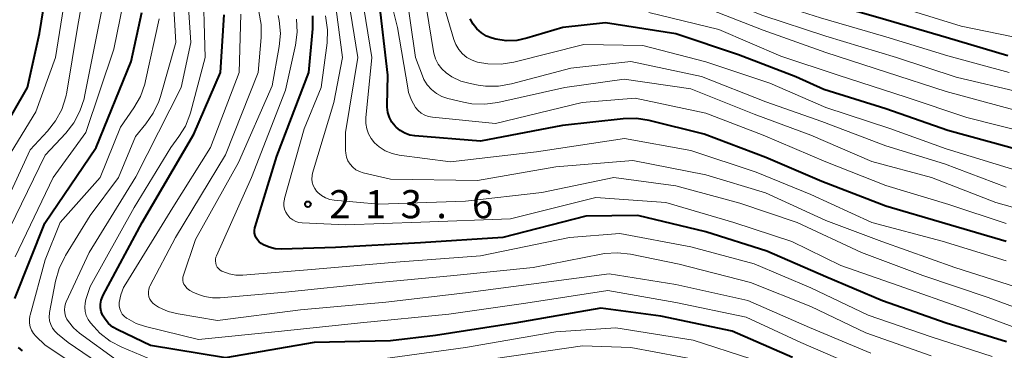
# Model space of a CAD drawing. Units: metres. Extents: x -66000 to -64000, y 27000 to 28500.
# Drawn here: x -64482 to -64351, y 27768 to 27812 of the extents above; entities that cross this region are included whole.
import ezdxf

# ---------------------------------------------------------------- set-up
doc = ezdxf.new("R2010")
doc.units = ezdxf.units.M
for name, color, linetype, lineweight in [('710100_等高線(計曲線)', 7, 'Continuous', 40), ('710200_等高線(主曲線)', 7, 'Continuous', 13), ('731200_図化機測定による標高点', 7, 'Continuous', 40)]:
    doc.layers.add(name, color=color, linetype=linetype, lineweight=lineweight)
doc.styles.add('Style-WORKING', font='MS Gothic.ttf')

msp = doc.modelspace()

# ---------------------------------------------------------------- linework, layer by layer
at = {"layer": '710100_等高線(計曲線)', "linetype": 'Continuous', "lineweight": 40, "flags": 128}
for points, elevation in [([(-64350.78, 27807.22), (-64359, 27809.64), (-64367.76, 27812.24), (-64377, 27814.9), (-64384.61, 27817.39), (-64393, 27820.97), (-64400.2, 27823.8), (-64406.73, 27826.52), (-64407.44, 27826.89), (-64408.08, 27827.38), (-64408.64, 27828), (-64408.95, 27828.5), (-64409.17, 27829.05), (-64409.3, 27829.63), (-64409.32, 27830.25), (-64409.15, 27833.13), (-64408.91, 27834.72), (-64408.41, 27836.24), (-64407.6, 27837.71), (-64406.59, 27838.97), (-64405.37, 27840.04), (-64403.95, 27840.89), (-64395, 27845.24)], 240), ([(-64495.92, 27766), (-64495.65, 27769), (-64491.28, 27781), (-64487.32, 27792.68), (-64481.38, 27803), (-64479.79, 27810.21), (-64478.35, 27819), (-64477.59, 27827), (-64478.32, 27834.52), (-64478.34, 27836.26), (-64478.06, 27837.98), (-64477.48, 27839.62)], 180), ([(-64351, 27782.48), (-64359.16, 27784.84), (-64367, 27787.17), (-64375.54, 27790.46), (-64383, 27793.67), (-64391.22, 27796.78), (-64398.53, 27798.58), (-64400.25, 27798.85), (-64402.01, 27798.81), (-64410.08, 27797.92), (-64421, 27795.83), (-64429.76, 27796.54), (-64430.45, 27796.66), (-64431.11, 27796.9), (-64431.72, 27797.24), (-64432.26, 27797.69), (-64432.4, 27797.84), (-64432.82, 27798.39), (-64433.14, 27799), (-64433.35, 27799.66), (-64433.44, 27800.35), (-64433.44, 27800.58), (-64433.38, 27804.62), (-64434.56, 27815)], 220), ([(-64483.07, 27774.86), (-64479.08, 27784.92), (-64472.24, 27795), (-64467.56, 27806.44), (-64466.12, 27813)], 190), ([(-64379.46, 27767), (-64387.49, 27770.51), (-64397, 27772.51), (-64405, 27773.58), (-64416.43, 27771.57), (-64427, 27769.94), (-64433, 27769.23), (-64443.19, 27769), (-64455, 27766.93), (-64465, 27768.59), (-64469.35, 27770.66), (-64469.99, 27771.03), (-64470.56, 27771.52), (-64471.03, 27772.09), (-64471.36, 27772.64), (-64471.54, 27773.12), (-64471.64, 27773.61), (-64471.65, 27774.12), (-64471.57, 27774.62), (-64471.4, 27775.1), (-64471.3, 27775.3), (-64466.08, 27785), (-64459.23, 27796.77), (-64455.67, 27805), (-64455.15, 27812.7)], 200), ([(-64350.93, 27769.07), (-64359, 27771.56), (-64367.47, 27774.53), (-64375, 27777.76), (-64382.85, 27781.15), (-64391, 27783.77), (-64400.07, 27785.93), (-64407, 27785.83), (-64418.04, 27783), (-64429, 27782.27), (-64440.35, 27781.65), (-64447.53, 27781.45), (-64448.36, 27781.5), (-64449.17, 27781.7), (-64449.93, 27782.03), (-64450.24, 27782.21), (-64450.5, 27782.41), (-64450.73, 27782.66), (-64450.91, 27782.95), (-64451.04, 27783.26), (-64451.11, 27783.59), (-64451.13, 27783.93), (-64451.08, 27784.26), (-64451.04, 27784.41), (-64448.17, 27793.83), (-64443.91, 27805), (-64443.37, 27810.82), (-64443.36, 27812.56)], 210), ([(-64379, 27804.4), (-64386.63, 27807.37), (-64395, 27810.14), (-64404.37, 27811.63), (-64410.05, 27811), (-64414.83, 27809.56), (-64416.2, 27809.27), (-64417.6, 27809.23), (-64418.99, 27809.43), (-64419.45, 27809.55), (-64420.2, 27809.85), (-64420.89, 27810.28), (-64421.5, 27810.81), (-64422.01, 27811.45), (-64422.39, 27812.16)], 230), ([(-64271, 27765.72), (-64277.69, 27770.31), (-64283.13, 27775), (-64289.62, 27780.38), (-64297, 27783.79), (-64304.73, 27787.27), (-64313, 27789.19), (-64323.14, 27788.86), (-64331.49, 27788.97), (-64333.22, 27789.15), (-64335.04, 27789.68), (-64341.68, 27792.32), (-64350.48, 27795), (-64358.75, 27797.25), (-64367, 27800.15), (-64375.29, 27802.71), (-64379, 27804.4)], 230), ([(-64482.03, 27767.88), (-64482.56, 27768.31)], 190)]:
    msp.add_lwpolyline(points, dxfattribs=dict(at, elevation=elevation))
at = {"layer": '710200_等高線(主曲線)', "linetype": 'Continuous', "lineweight": 13, "flags": 128}
for points, elevation in [([(-64469.42, 27766.58), (-64474.42, 27770.24), (-64475.23, 27770.94), (-64475.9, 27771.78), (-64476.11, 27772.12), (-64476.3, 27772.51), (-64476.41, 27772.93), (-64476.45, 27773.36), (-64476.41, 27773.79), (-64476.3, 27774.21), (-64476.22, 27774.41), (-64473.16, 27781), (-64466.93, 27791.07), (-64460.88, 27803), (-64459.59, 27809), (-64460.33, 27819.67), (-64463, 27827.79), (-64463.16, 27830.24), (-64463.13, 27831.61), (-64462.86, 27832.95), (-64462.36, 27834.22), (-64462.06, 27834.78), (-64457.13, 27843), (-64452.56, 27853.44)], 196), ([(-64350.6, 27805), (-64358.77, 27807.23), (-64367, 27809.73), (-64375.72, 27812.28), (-64384.14, 27815), (-64393.56, 27818.44), (-64401, 27821.37), (-64409.31, 27823.02), (-64410.2, 27823.28), (-64411.02, 27823.69), (-64411.77, 27824.23), (-64412.08, 27824.57), (-64412.34, 27824.95), (-64412.52, 27825.37), (-64412.63, 27825.81), (-64412.66, 27826.27), (-64412.64, 27826.57), (-64411.54, 27834.51), (-64411.17, 27836.14)], 238), ([(-64349, 27802.32), (-64357.64, 27804.36), (-64365.59, 27807), (-64375, 27809.82), (-64383.39, 27812.61), (-64391, 27815.65), (-64399.8, 27818.2), (-64407, 27819.88), (-64413.88, 27820.48), (-64414.33, 27820.55), (-64414.75, 27820.71), (-64415.14, 27820.93), (-64415.48, 27821.22), (-64415.77, 27821.56)], 236), ([(-64486.45, 27783), (-64481, 27794.68), (-64478.69, 27797.16), (-64477.62, 27798.53), (-64476.8, 27800.07), (-64476.26, 27801.73), (-64476.14, 27802.35), (-64474.72, 27811), (-64472.95, 27821.05)], 184), ([(-64468.27, 27763.73), (-64475.97, 27769), (-64477.36, 27770.13), (-64477.74, 27770.49), (-64478.04, 27770.91), (-64478.27, 27771.38), (-64478.42, 27771.88), (-64478.47, 27772.4), (-64478.43, 27772.92), (-64478.42, 27773.01), (-64477.63, 27777.17), (-64477.16, 27778.85), (-64476.41, 27780.42), (-64476.31, 27780.58), (-64473, 27785.93), (-64469.24, 27791), (-64467, 27796.47), (-64465.61, 27798.13), (-64464.61, 27799.56), (-64463.87, 27801.14), (-64463.65, 27801.81), (-64461.6, 27809), (-64462.23, 27819.77)], 194), ([(-64351, 27784.86), (-64358.61, 27787.39), (-64367, 27789.94), (-64375, 27793.09), (-64383.38, 27796.62), (-64391, 27799.58), (-64400.42, 27801.58), (-64407.48, 27801), (-64419, 27798.2), (-64427.41, 27799.02), (-64427.94, 27799.12), (-64428.45, 27799.31), (-64428.92, 27799.59), (-64429.33, 27799.94), (-64429.66, 27800.34), (-64430.22, 27801.3), (-64430.59, 27802.34), (-64430.72, 27802.93), (-64432.08, 27811), (-64434.27, 27819.73)], 222), ([(-64486.87, 27789), (-64480.24, 27799.76), (-64477.66, 27807), (-64475.87, 27818.13)], 182), ([(-64483.74, 27784.26), (-64479, 27793.98), (-64476.27, 27796.91), (-64475.19, 27798.29), (-64474.38, 27799.83), (-64473.84, 27801.49), (-64473.77, 27801.8), (-64472.19, 27809.81), (-64470.72, 27817.17)], 186), ([(-64473.7, 27774.25), (-64473.58, 27774.73), (-64473, 27776.47), (-64467.16, 27787), (-64462.27, 27795), (-64461.19, 27796.44), (-64460.34, 27797.82), (-64459.74, 27799.33), (-64459.65, 27799.63), (-64457.69, 27807), (-64458.03, 27817.97)], 198), ([(-64483, 27780.43), (-64477.97, 27791), (-64473.59, 27797), (-64469.89, 27808.11), (-64468.22, 27816.19)], 188), ([(-64349.63, 27776.37), (-64357.84, 27779), (-64367.54, 27782.46), (-64375, 27785.28), (-64383.07, 27788.93), (-64391, 27791.34), (-64400.74, 27793.26), (-64411, 27792.4), (-64421.41, 27790.59), (-64433, 27790.76), (-64436.65, 27791.61), (-64437.15, 27791.78), (-64437.62, 27792.03), (-64438.04, 27792.36), (-64438.4, 27792.76), (-64438.68, 27793.21), (-64438.88, 27793.71), (-64438.98, 27794.23), (-64439.01, 27794.58), (-64439.01, 27797), (-64437.36, 27807), (-64438.85, 27816.39)], 216), ([(-64351, 27779.89), (-64359.51, 27782.49), (-64368.89, 27785), (-64377, 27788.73), (-64384.29, 27791.71), (-64393, 27794.61), (-64401.82, 27796.18), (-64413.57, 27794.43), (-64425, 27793.1), (-64431.85, 27793.98), (-64432.8, 27794.18), (-64433.7, 27794.55), (-64434.52, 27795.07), (-64435.13, 27795.61), (-64435.59, 27796.18), (-64435.94, 27796.81), (-64436.18, 27797.5), (-64436.3, 27798.21), (-64436.29, 27798.93), (-64435.5, 27807), (-64437.11, 27816.89)], 218), ([(-64343, 27785.03), (-64352.36, 27787.64), (-64360.92, 27791), (-64368.89, 27793.11), (-64377, 27796.64), (-64384.56, 27799.44), (-64393, 27802.83), (-64401.88, 27804.12), (-64409.78, 27803), (-64418.72, 27800.99), (-64420.45, 27800.75), (-64422.19, 27800.82), (-64423.27, 27801.02), (-64425.35, 27801.52), (-64426.15, 27801.79), (-64426.89, 27802.2), (-64427.55, 27802.73), (-64428.11, 27803.36), (-64428.55, 27804.08), (-64428.76, 27804.57), (-64429.66, 27807), (-64431.11, 27816.89)], 224), ([(-64345.79, 27772.21), (-64353.38, 27775), (-64362.08, 27777.92), (-64370.24, 27781), (-64378.85, 27785), (-64386.45, 27787.55), (-64395, 27789.89), (-64403.27, 27791), (-64412.83, 27789), (-64423, 27787.83), (-64434.57, 27787.43), (-64440.5, 27787.96), (-64441.11, 27788.07), (-64441.69, 27788.28), (-64442.22, 27788.59), (-64442.69, 27788.99), (-64442.85, 27789.15), (-64443.11, 27789.51), (-64443.31, 27789.92), (-64443.43, 27790.35), (-64443.48, 27790.79), (-64443.45, 27791.24), (-64443.38, 27791.58), (-64440.56, 27801), (-64439.41, 27807), (-64440.57, 27815.81)], 214), ([(-64351, 27789.72), (-64359.2, 27792.8), (-64367, 27795.2), (-64375.55, 27798.45), (-64383, 27801.07), (-64391.56, 27804.44), (-64401, 27806.45), (-64409, 27805.59), (-64416.91, 27803.48), (-64418.63, 27803.18), (-64420.37, 27803.18), (-64421.33, 27803.31), (-64422.39, 27803.51), (-64423.65, 27803.86), (-64424.82, 27804.42), (-64425.58, 27804.94), (-64426.16, 27805.47), (-64426.64, 27806.1), (-64427, 27806.8), (-64427.24, 27807.56), (-64427.29, 27807.8), (-64428.53, 27815.47)], 226), ([(-64349, 27791.76), (-64359, 27794.83), (-64366.49, 27797.51), (-64375, 27800.31), (-64382.45, 27803.55), (-64391, 27806.42), (-64399.39, 27808.61), (-64407.27, 27808.73), (-64416.57, 27806.39), (-64418.28, 27806.11), (-64420.02, 27806.14), (-64421.43, 27806.39), (-64422.15, 27806.64), (-64422.82, 27807.01), (-64423.42, 27807.49), (-64423.92, 27808.07), (-64424.31, 27808.73), (-64424.57, 27809.41), (-64425.94, 27814.06)], 228), ([(-64349.98, 27800.02), (-64359, 27802.46), (-64366.95, 27805.05), (-64375, 27807.68), (-64383.35, 27810.65), (-64391, 27813.6)], 234), ([(-64348.55, 27809.45), (-64357, 27811.15), (-64366.02, 27813.98)], 242), ([(-64472.01, 27763.99), (-64479, 27768.64), (-64480.24, 27769.82), (-64480.57, 27770.19), (-64480.83, 27770.62), (-64481.01, 27771.08), (-64481.11, 27771.57), (-64481.12, 27772.07), (-64481.05, 27772.56), (-64481.03, 27772.65), (-64479, 27780), (-64477.01, 27785), (-64471.69, 27791), (-64469, 27797.72), (-64467.2, 27800.3), (-64466.33, 27801.81), (-64465.74, 27803.45), (-64465.63, 27803.9), (-64463.84, 27812.16)], 192), ([(-64370.43, 27765.57), (-64378.33, 27769), (-64385.63, 27772.37), (-64395, 27774.31), (-64404.06, 27775.94), (-64415, 27774.25), (-64425.22, 27772.78), (-64437, 27771.6), (-64447.51, 27770.49), (-64458.59, 27769.41), (-64465.65, 27771.11), (-64466.9, 27771.53), (-64468.15, 27772.22), (-64468.19, 27772.25), (-64468.49, 27772.49), (-64468.74, 27772.79), (-64468.94, 27773.12), (-64469.08, 27773.48), (-64469.15, 27773.86), (-64469.16, 27774.25), (-64469.15, 27774.33), (-64468.94, 27775.35), (-64468.56, 27776.32), (-64468.29, 27776.81), (-64461.99, 27787), (-64457, 27795), (-64453.17, 27805), (-64452.96, 27812.77)], 202), ([(-64369, 27767.58), (-64377.18, 27771), (-64385.39, 27774.61), (-64395, 27776.73), (-64403.86, 27778.14), (-64412.58, 27777), (-64423, 27775.63), (-64433.64, 27774.36), (-64445, 27773.33), (-64456.07, 27771.93), (-64461.3, 27772.8), (-64462.64, 27773.14), (-64463.9, 27773.72), (-64464.43, 27774.04), (-64464.69, 27774.25), (-64464.91, 27774.5), (-64465.08, 27774.79), (-64465.2, 27775.1), (-64465.26, 27775.43), (-64465.27, 27775.76), (-64465.22, 27776.09), (-64465.11, 27776.41), (-64465.05, 27776.52), (-64461.66, 27783), (-64455, 27794), (-64450.64, 27805), (-64450.23, 27809.65), (-64450.23, 27811.4), (-64450.54, 27813.11)], 204), ([(-64361, 27767.2), (-64369.7, 27770.3), (-64377, 27773.79), (-64385.07, 27777), (-64394.57, 27779.43), (-64401.04, 27780.75), (-64402.77, 27780.95), (-64404.51, 27780.85), (-64404.96, 27780.77), (-64414, 27779), (-64425, 27777.86), (-64435.06, 27776.94), (-64447, 27775.71), (-64455.68, 27774.94), (-64456.74, 27774.94), (-64457.78, 27775.12), (-64458.6, 27775.4), (-64459.35, 27775.72), (-64459.75, 27775.93), (-64460.11, 27776.21), (-64460.43, 27776.57), (-64460.55, 27776.78), (-64460.64, 27777), (-64460.69, 27777.24), (-64460.69, 27777.48), (-64460.66, 27777.72), (-64460.63, 27777.83), (-64459, 27782.71), (-64453.28, 27793), (-64448.77, 27803.23), (-64447.83, 27808.46), (-64447.68, 27810.19), (-64447.82, 27811.93), (-64447.96, 27812.6)], 206), ([(-64352.87, 27767.13), (-64361, 27769.75), (-64369.38, 27772.62), (-64377, 27776.29), (-64384.54, 27779.46), (-64393, 27781.75), (-64402.46, 27783.54), (-64409.16, 27783), (-64421, 27780.54), (-64432.29, 27779.71), (-64443, 27778.76), (-64452.68, 27777.96), (-64453.6, 27777.97), (-64454.5, 27778.13), (-64455.36, 27778.45), (-64455.49, 27778.51), (-64455.72, 27778.65), (-64455.92, 27778.84), (-64456.09, 27779.05), (-64456.22, 27779.29), (-64456.3, 27779.55), (-64456.34, 27779.82), (-64456.33, 27780.09), (-64456.28, 27780.36), (-64456.21, 27780.54), (-64451.52, 27791), (-64447, 27802.64), (-64445.67, 27808.62), (-64445.45, 27810.35), (-64445.52, 27812.09)], 208), ([(-64349, 27770.7), (-64356.53, 27773.47), (-64365.39, 27776.61), (-64373, 27779.28), (-64379.55, 27782.45), (-64387.28, 27785), (-64396.32, 27787.68), (-64405.67, 27788.33), (-64417, 27785.49), (-64428.97, 27785.03), (-64439, 27784.66), (-64444.76, 27784.94), (-64445.21, 27785), (-64445.64, 27785.14), (-64446.04, 27785.35), (-64446.4, 27785.63), (-64446.7, 27785.96), (-64446.73, 27786), (-64446.96, 27786.38), (-64447.12, 27786.79), (-64447.21, 27787.23), (-64447.21, 27787.67), (-64447.15, 27788.11), (-64447.12, 27788.19), (-64444.5, 27797.5), (-64442.23, 27803), (-64441.46, 27808.95), (-64441.39, 27810.69), (-64441.66, 27812.56)], 212), ([(-64347.26, 27796.74), (-64356.21, 27799), (-64364.31, 27801.69), (-64373.38, 27804.62), (-64381, 27807.18), (-64389.27, 27810.73), (-64398.58, 27813)], 232), ([(-64463.75, 27766.25), (-64468.8, 27768.37), (-64470.35, 27769.19), (-64471.72, 27770.25), (-64472.54, 27771.11), (-64472.97, 27771.61), (-64473.3, 27772.07), (-64473.54, 27772.58), (-64473.69, 27773.13), (-64473.74, 27773.69), (-64473.7, 27774.25)], 198), ([(-64385, 27766.83), (-64392.7, 27769.3), (-64403, 27770.95), (-64411, 27770.42), (-64423, 27768.32), (-64435, 27766.69)], 198), ([(-64391, 27766.45), (-64401, 27768.34), (-64407.45, 27768.55), (-64419, 27766.87)], 196)]:
    msp.add_lwpolyline(points, dxfattribs=dict(at, elevation=elevation))
at = {"layer": '731200_図化機測定による標高点', "linetype": 'Continuous', "lineweight": 40}
msp.add_circle((-64444.01, 27787.43, 213.63), 0.375, dxfattribs=at)

# ---------------------------------------------------------------- texts
at = {"layer": '731200_図化機測定による標高点', "linetype": 'Continuous', "lineweight": 40, "style": 'Style-WORKING'}
for s, p in [('2', (-64441.16, 27785.56, -10)), ('1', (-64436.41, 27785.56, -10)), ('3', (-64431.66, 27785.56, -10)), ('6', (-64422.16, 27785.56, -10)), ('.', (-64426.91, 27785.56, -10))]:
    msp.add_text(s, height=3.75, dxfattribs=at).set_placement(p)

doc.saveas('drawing.dxf')
